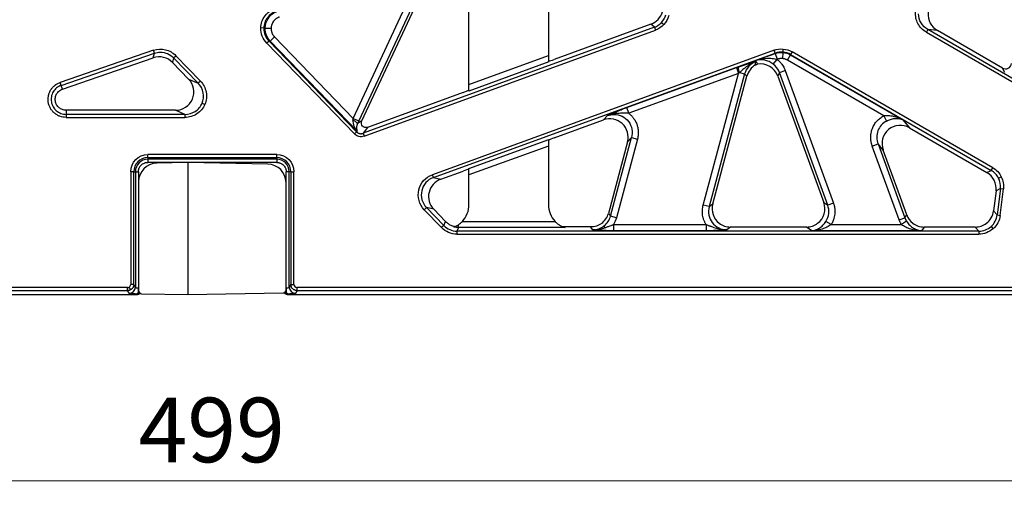
# Model space of a CAD drawing. Units: millimetres. Extents: x 0 to 420, y 0 to 297.
# Drawn here: x 117 to 170, y 116 to 142 of the extents above; entities that cross this region are included whole.
import ezdxf

# ---------------------------------------------------------------- set-up
doc = ezdxf.new("R2010")
doc.units = ezdxf.units.MM
doc.styles.add('SLDTEXTSTYLE0', font='TXT', dxfattribs={"width": 0.605})
doc.dimstyles.new('SLDDIMSTYLE0', dxfattribs={"dimtxt": 3.5, "dimasz": 3.5, "dimexe": 0, "dimexo": 0.0625, "dimgap": 0.875, "dimtad": 1, "dimlfac": 3, "dimrnd": 1e-09, "dimzin": 12, "dimdsep": 46, "dimtxsty": 'SLDTEXTSTYLE0', "dimsah": 1, "dimcen": 0.09, "dimadec": 0, "dimazin": 3, "dimtfac": 1, "dimtdec": 3, "dimtofl": 0, "dimtmove": 0, "dimatfit": 3, "dimfxl": 0, "dimfrac": 2, "dimtolj": 1, "dimtzin": 12, "dimarcsym": 0})

# ---------------------------------------------------------------- blocks, each defined once
blk = doc.blocks.new('_D_1')
at = {"color": 7, "linetype": 'Continuous', "lineweight": 0}
for p, q in [((44.154, 130.444), (44.154, 116.114)), ((210.488, 130.444), (210.488, 116.114)), ((44.154, 117.114), (210.488, 117.114))]:
    blk.add_line(p, q, dxfattribs=at)
at = {"color": 7, "linetype": 'Continuous', "lineweight": 18}
for points in [[(44.154, 117.114), (47.654, 116.575), (47.654, 117.652)], [(210.488, 117.114), (206.988, 117.652), (206.988, 116.575)]]:
    blk.add_solid(points, dxfattribs=at)
at = {"color": 7, "linetype": 'Continuous', "lineweight": 18, "insert": (123.311, 121.626), "char_height": 3.5, "attachment_point": 1, "style": 'SLDTEXTSTYLE0'}
blk.add_mtext('499', dxfattribs=at)

msp = doc.modelspace()

# ---------------------------------------------------------------- linework, layer by layer
at = {"color": 7, "linetype": 'Continuous', "lineweight": 25}
for p, q in [((134.9663, 136.7749), (138.7885, 144.9717)), ((139.21, 145.09), (135.2672, 136.6346)), ((135.431, 136.6348), (138.8469, 143.9603)), ((141.2494, 138.6161), (141.2494, 142.9473)), ((145.5592, 142.9473), (145.5592, 140.1847)), ((130.1162, 141.6769), (129.9546, 141.6808)), ((130.1886, 141.6751), (130.5118, 141.6673)), ((151.3064, 141.7174), (135.5091, 135.9676)), ((151.1235, 141.8849), (145.8783, 139.9758)), ((151.3064, 141.7174), (151.1235, 141.8849)), ((151.3064, 141.7174), (151.3632, 141.5614)), ((151.7003, 141.9803), (151.8226, 141.8683)), ((166.1507, 141.5902), (166.0677, 141.4464)), ((177.554, 135.0065), (166.1507, 141.5902)), ((166.6693, 141.5448), (166.1507, 141.5902)), ((130.4615, 140.9672), (130.6976, 141.1952)), ((130.6976, 141.1952), (134.9663, 136.7749)), ((135.5659, 135.8116), (151.3632, 141.5614)), ((166.0677, 141.4464), (177.471, 134.8627)), ((170.1982, 139.5074), (166.6693, 141.5448)), ((130.3978, 140.9687), (130.2798, 140.8547)), ((130.2798, 140.8547), (135.0323, 135.9333)), ((130.4615, 140.9672), (130.3978, 140.9687)), ((135.1504, 136.0473), (130.3978, 140.9687)), ((135.1832, 136.0777), (130.4615, 140.9672)), ((158.289, 140.3712), (158.3035, 140.5365)), ((124.1262, 140.4693), (119.0615, 138.7254)), ((119.1155, 138.5684), (124.1802, 140.3123)), ((119.1886, 138.3609), (124.1193, 140.0586)), ((124.1193, 140.0586), (124.1802, 140.3123)), ((124.1802, 140.3123), (124.1262, 140.4693)), ((125.2211, 140.0624), (125.1602, 139.8087)), ((125.2211, 140.0624), (125.3406, 140.1777)), ((125.2211, 140.0624), (126.552, 138.6842)), ((126.6715, 138.7995), (125.3406, 140.1777)), ((157.8047, 140.4708), (139.262, 133.7218)), ((139.3188, 133.5658), (157.8615, 140.3147)), ((141.2494, 138.6161), (145.5592, 140.1847)), ((156.849, 139.9267), (157.8597, 140.2945)), ((157.8615, 140.3147), (157.8047, 140.4708)), ((157.8597, 140.2945), (157.8615, 140.3147)), ((157.8597, 140.2945), (157.9733, 139.9825)), ((157.9733, 139.9825), (157.9639, 139.9791)), ((158.2872, 140.3506), (158.2583, 140.02)), ((158.5325, 139.9336), (158.6985, 140.2211)), ((158.7003, 140.2414), (158.6985, 140.2211)), ((158.6985, 140.2211), (164.7797, 136.7102)), ((158.7833, 140.3851), (158.7003, 140.2414)), ((158.7003, 140.2414), (169.5916, 133.9532)), ((169.6747, 134.097), (158.7833, 140.3851)), ((125.1602, 139.8087), (126.0338, 138.9042)), ((145.5725, 139.8362), (141.2361, 138.2579)), ((149.8055, 137.363), (155.7593, 139.53)), ((155.7593, 139.53), (155.8728, 139.218)), ((156.4351, 139.6), (156.3925, 139.639)), ((156.8178, 139.8597), (156.849, 139.9267)), ((157.7629, 139.7161), (157.9639, 139.9791)), ((163.7548, 136.9185), (158.5325, 139.9336)), ((170.3181, 139.2669), (170.1982, 139.5074)), ((155.8728, 139.218), (149.9191, 137.051)), ((153.9587, 132.0743), (155.8728, 139.218)), ((156.2076, 139.1845), (154.2794, 131.9883)), ((154.4728, 132.1367), (156.3309, 139.0715)), ((155.9247, 139.2603), (156.2076, 139.1845)), ((156.3309, 139.0715), (156.2076, 139.1845)), ((158.094, 139.263), (158.0054, 139.0729)), ((158.0054, 139.0729), (160.4998, 132.2196)), ((158.094, 139.263), (158.4061, 139.3766)), ((160.7117, 132.0712), (158.094, 139.263)), ((158.4061, 139.3766), (161.0237, 132.1848)), ((119.1155, 138.5684), (119.0615, 138.7254)), ((119.1886, 138.3609), (119.1155, 138.5684)), ((126.0338, 138.9042), (126.552, 138.6842)), ((126.6715, 138.7995), (126.552, 138.6842)), ((140.9303, 138.1749), (135.7478, 136.2886)), ((126.7653, 137.5975), (126.915, 137.5339)), ((149.9191, 137.051), (149.8055, 137.363)), ((119.3872, 137.216), (119.3883, 136.996)), ((125.3172, 137.216), (119.3872, 137.216)), ((125.8354, 136.996), (119.3883, 136.996)), ((119.3883, 136.996), (119.3883, 136.83)), ((119.3883, 136.83), (125.8354, 136.83)), ((125.8354, 136.996), (125.3172, 137.216)), ((125.8354, 136.996), (125.8354, 136.83)), ((134.9663, 136.7749), (135.2672, 136.6346)), ((148.5487, 136.6911), (148.7658, 136.928)), ((163.7548, 136.9185), (163.9031, 136.631)), ((135.431, 136.6348), (135.1991, 136.492)), ((135.7478, 136.2886), (135.5091, 135.9676)), ((145.8783, 135.7191), (148.5487, 136.6911)), ((164.7797, 136.7102), (165.1586, 136.2586)), ((165.1586, 136.2586), (169.3555, 133.8355)), ((135.1504, 136.0473), (135.0323, 135.9333)), ((135.1504, 136.0473), (135.1832, 136.0777)), ((135.5091, 135.9676), (135.5659, 135.8116)), ((148.927, 131.4727), (150.0688, 135.734)), ((150.0688, 135.734), (149.8517, 135.4971)), ((150.0688, 135.734), (150.3895, 135.6481)), ((141.2361, 134.0578), (145.5725, 135.6361)), ((145.5592, 135.2779), (141.2494, 133.7093)), ((145.5592, 135.2779), (145.5592, 132.0998)), ((149.8517, 135.4971), (148.8131, 131.621)), ((150.3895, 135.6481), (149.2477, 131.3867)), ((163.1336, 135.2739), (163.4456, 135.3875)), ((164.5886, 131.2762), (163.1336, 135.2739)), ((163.7244, 135.0552), (163.4456, 135.3875)), ((163.4456, 135.3875), (164.9006, 131.3898)), ((130.8209, 134.8123), (123.8209, 134.8123)), ((123.8209, 134.6459), (123.8209, 134.8123)), ((123.8209, 134.6459), (130.8209, 134.6459)), ((123.8209, 134.6459), (123.8209, 134.5576)), ((130.8209, 134.6459), (130.8209, 134.8123)), ((130.8209, 134.6459), (130.8209, 134.5576)), ((165.0045, 131.5381), (163.7244, 135.0552)), ((130.8209, 134.5576), (123.8209, 134.5576)), ((123.8209, 134.5576), (123.8209, 134.3912)), ((130.8209, 134.3912), (123.8209, 134.3912)), ((125.9876, 134.3827), (124.3035, 134.3491)), ((125.9876, 134.3827), (125.9876, 127.216)), ((130.3383, 134.2961), (125.9876, 134.3827)), ((130.8209, 134.5576), (130.8209, 134.3912)), ((122.8913, 133.8827), (122.8913, 127.7686)), ((123.0577, 133.8827), (122.8913, 133.8827)), ((123.0577, 127.7686), (123.0577, 133.8827)), ((123.0577, 133.8827), (123.146, 133.8827)), ((123.146, 133.8827), (123.146, 127.6212)), ((123.146, 133.8827), (123.3124, 133.8827)), ((123.3124, 133.8827), (123.3124, 127.5798)), ((131.3294, 127.5798), (131.3294, 133.8827)), ((131.4959, 133.8827), (131.3294, 133.8827)), ((131.4959, 127.6212), (131.4959, 133.8827)), ((131.5841, 133.8827), (131.4959, 133.8827)), ((131.5841, 133.8827), (131.5841, 127.7686)), ((131.5841, 133.8827), (131.7506, 133.8827)), ((131.7506, 127.7686), (131.7506, 133.8827)), ((139.3188, 133.5658), (139.262, 133.7218)), ((139.7124, 133.4749), (140.9303, 133.9182)), ((141.2494, 132.0998), (141.2494, 133.7093)), ((169.3555, 133.8355), (169.5916, 133.9532)), ((169.5916, 133.9532), (169.6747, 134.097)), ((169.9855, 133.5352), (170.1338, 133.6092)), ((123.3209, 133.3445), (123.3209, 127.4263)), ((131.3209, 127.4729), (131.3209, 133.2914)), ((139.3188, 133.5658), (139.7124, 133.4749)), ((169.8462, 132.8514), (169.7119, 131.7574)), ((170.0823, 132.9691), (169.8462, 132.8514)), ((170.0823, 132.9691), (169.9065, 131.5374)), ((170.0713, 131.5172), (170.2471, 132.9489)), ((170.0823, 132.9691), (170.2471, 132.9489)), ((154.2794, 131.9883), (153.9587, 132.0743)), ((154.2794, 131.9883), (154.4728, 132.1367)), ((160.4998, 132.2196), (160.7117, 132.0712)), ((161.0237, 132.1848), (160.7117, 132.0712)), ((138.9429, 131.9376), (138.8235, 131.8223)), ((138.8235, 131.8223), (139.7609, 130.8515)), ((139.8804, 130.9668), (138.9429, 131.9376)), ((139.3365, 131.8468), (138.9429, 131.9376)), ((139.9738, 131.1868), (139.3365, 131.8468)), ((148.8131, 131.621), (148.927, 131.4727)), ((149.2477, 131.3867), (148.927, 131.4727)), ((164.9006, 131.3898), (165.0045, 131.5381)), ((169.7119, 131.7574), (169.9065, 131.5374)), ((169.9065, 131.5374), (170.0713, 131.5172)), ((139.8804, 130.9668), (139.7609, 130.8515)), ((139.8804, 130.9668), (139.9738, 131.1868)), ((140.6791, 130.856), (140.6791, 131.0108)), ((140.889, 131.1881), (145.9195, 131.1881)), ((148.6387, 130.8521), (148.5718, 130.9393)), ((149.0828, 131.0131), (149.0828, 130.6811)), ((149.0828, 131.0131), (154.1214, 131.0131)), ((154.1214, 131.0131), (154.1214, 130.6811)), ((160.8967, 131.0131), (160.619, 131.1906)), ((160.8967, 131.0131), (164.7188, 131.0131)), ((164.5886, 131.2762), (164.9006, 131.3898)), ((164.998, 131.1921), (164.7188, 131.0131)), ((169.5785, 130.912), (169.6882, 130.788)), ((140.6791, 130.856), (140.597, 130.6627)), ((140.597, 130.6627), (140.597, 130.4966)), ((168.9178, 130.6627), (140.597, 130.6627)), ((140.597, 130.4966), (168.9178, 130.4966)), ((146.4707, 130.856), (140.6791, 130.856)), ((147.8466, 130.8882), (146.8769, 130.8882)), ((147.9647, 130.7343), (147.8466, 130.8882)), ((154.1214, 130.6811), (149.0828, 130.6811)), ((155.435, 130.8827), (155.2417, 130.7343)), ((159.5637, 130.8827), (155.435, 130.8827)), ((159.8516, 130.6811), (159.5637, 130.8827)), ((165.7995, 130.6811), (159.8516, 130.6811)), ((165.9406, 130.8827), (165.7995, 130.6811)), ((168.7231, 130.8827), (165.9406, 130.8827)), ((168.9178, 130.6627), (168.7231, 130.8827)), ((168.9178, 130.6627), (168.9178, 130.4966)), ((123.0577, 127.7686), (122.8913, 127.7686)), ((123.146, 127.6212), (123.0577, 127.7686)), ((131.5841, 127.7686), (131.4959, 127.6212)), ((131.5841, 127.7686), (131.7506, 127.7686)), ((44.4863, 127.216), (123.1926, 127.216)), ((122.7252, 127.602), (112.6341, 127.602)), ((112.6341, 127.436), (122.7252, 127.436)), ((122.7252, 127.436), (122.7252, 127.602)), ((122.8131, 127.2891), (122.7252, 127.436)), ((122.8957, 127.4834), (122.8105, 127.6256)), ((123.1926, 127.216), (123.1976, 127.2489)), ((123.3124, 127.3563), (123.3124, 127.5798)), ((123.4847, 127.2597), (125.9876, 127.216)), ((125.9876, 127.216), (131.1572, 127.3062)), ((131.2138, 127.3137), (131.2112, 127.3162)), ((131.3294, 127.5798), (131.3294, 127.3563)), ((131.4443, 127.2489), (131.4493, 127.216)), ((131.4493, 127.216), (210.1555, 127.216)), ((131.9167, 127.436), (131.8288, 127.2891)), ((173.3319, 127.602), (131.9167, 127.602)), ((131.9167, 127.436), (131.9167, 127.602)), ((131.9167, 127.436), (173.3319, 127.436))]:
    msp.add_line(p, q, dxfattribs=at)
at = {"color": 8, "linetype": 'Continuous', "lineweight": 25}
for p, q in [((123.3209, 127.5798), (123.3124, 127.5798)), ((123.3167, 127.3652), (123.3445, 127.4232)), ((131.2133, 127.317), (131.2138, 127.3137)), ((131.287, 127.445), (131.3252, 127.3652)), ((131.3294, 127.5798), (131.3209, 127.5798))]:
    msp.add_line(p, q, dxfattribs=at)
at = {"color": 8, "linetype": 'Continuous', "lineweight": 25, "flags": 128}
for points in [[(123.3437, 127.3422), (123.3293, 127.3479), (123.3124, 127.3563)], [(123.3368, 127.3553), (123.3345, 127.3563), (123.3167, 127.3652)]]:
    msp.add_lwpolyline(points, dxfattribs=at)
at = {"color": 7, "linetype": 'Continuous', "lineweight": 25}
for centre, radius, start, end in [((156.8283, 139.6476), 0.9831, 184.98009, 203.19855), ((156.8893, 139.7064), 0.1692, 115.00853, 116.9868), ((156.937, 139.5461), 0.3345, 109.35568, 110.43657), ((134.7888, 136.2177), 0.4936, 33.75472, 70.7595), ((123.8209, 133.8827), 0.7632, 90, 180), ((130.8209, 133.8827), 0.7632, 360, 90), ((123.8209, 133.8827), 0.6749, 90, 180), ((130.8209, 133.8827), 0.6749, 360, 90), ((122.8117, 127.6234), 0.3343, 270.23566, 359.62447), ((123.4876, 127.4263), 0.1667, 180, 269), ((123.4876, 127.4264), 0.1667, 184.60032, 268.98709), ((131.1543, 127.4729), 0.1667, 271, 0), ((131.8301, 127.6234), 0.3343, 180.37553, 269.76434)]:
    msp.add_arc(centre, radius, start, end, dxfattribs=at)
at = {"color": 8, "linetype": 'Continuous', "lineweight": 25}
for centre, radius, start, end in [((131.2532, 127.4786), 0.1441, 267.6672, 301.9617), ((131.2353, 127.52), 0.179, 277.26886, 300.13273)]:
    msp.add_arc(centre, radius, start, end, dxfattribs=at)
at = {"color": 7, "linetype": 'Continuous', "lineweight": 25}
for centre, major_axis, ratio, start_param, end_param in [((167.1854, 142.406), (-1.0173, 0.089), 0.9792372, 5.1568117, 7.4095589), ((150.7765, 142.8269), (0.7409, -0.6789), 0.995171, 5.8051997, 6.761171), ((124.4415, 139.1079), (-0.2347, -0.9776), 0.9946626, 2.576783, 3.7064023), ((145.5737, 140.19), (0.0002, 0.3548), 0.0410187, 1.5857533, 3.0692832), ((145.8783, 140.0069), (0.3332, 0.1222), 0.0821384, 3.4713636, 4.6822718), ((157.2995, 138.8079), (-0.7409, 0.6789), 0.995171, 5.9843259, 6.761171), ((157.0647, 138.7224), (0.4258, 0.9132), 0.9924325, 5.5015852, 6.8859072), ((170.3622, 139.7991), (-0.1506, 0.302), 0.9876689, 2.1612061, 4.1219792), ((125.2992, 138.2198), (0.9433, -0.4004), 0.975837, 5.1226868, 7.4436838), ((141.2348, 138.6108), (0.0002, 0.3548), 0.0410187, 3.2438161, 4.727346), ((140.9303, 138.2059), (0.3332, 0.1222), 0.0821384, 4.6822718, 5.8931799), ((148.8783, 135.7428), (-0.6876, -0.7504), 0.9825194, 2.0580212, 4.2251641), ((164.6749, 135.3788), (0.6635, -0.7907), 0.968806, 1.9301713, 4.353014), ((145.8783, 135.6881), (0.3332, 0.1222), 0.0821384, 1.5406791, 2.7515872), ((145.5737, 135.2832), (0.0002, 0.3548), 0.0410187, 0.1022234, 1.5857533), ((124.3209, 133.3469), (0.3832, 0.9269), 0.996556, 0.4106817, 1.9640672), ((130.3209, 133.2938), (-0.3832, 0.9269), 0.996556, 4.3191181, 5.8725036), ((140.9303, 133.8871), (0.3332, 0.1222), 0.0821384, 0.329771, 1.5406791), ((141.2348, 133.704), (0.0002, 0.3548), 0.0410187, 4.727346, 6.2108758), ((168.8493, 132.9687), (0.8998, 0.4486), 0.9945413, 5.7010166, 6.865354), ((140.0667, 132.5356), (0.9869, -0.2278), 0.9873425, 2.1525885, 4.1305968), ((139.9147, 132.1028), (0.8554, -1.0268), 0.9976817, 0.1225633, 0.8750539), ((146.8938, 132.1028), (-0.8554, -1.0268), 0.9976817, 5.4081315, 6.160622), ((155.445, 131.8865), (0.8015, 0.615), 0.9898301, 2.2302381, 3.4084672), ((159.5528, 131.8865), (0.8286, -0.5802), 0.9885662, 5.9731479, 7.2377028), ((147.845, 131.8865), (0.6125, -0.7982), 0.9939744, 6.2760835, 6.9347671), ((165.946, 131.8865), (0.5768, 0.8238), 0.9943448, 2.5333894, 3.1053159), ((168.7164, 131.8865), (0.6671, -0.754), 0.9932463, 6.2067153, 7.0041353), ((140.6936, 131.8865), (0.3925, 0.9247), 0.9955137, 2.7417816, 2.8797019), ((123.193, 127.5506), (-0.0506, -0.3308), 0.9961063, 0.151097, 0.9352141), ((131.4489, 127.5506), (0.0506, -0.3308), 0.9961063, 5.3479712, 6.1320883)]:
    msp.add_ellipse(centre, major_axis=major_axis, ratio=ratio, start_param=start_param, end_param=end_param, dxfattribs=at)
for points, knots in [([(129.9546, 141.6808), (129.9574, 141.7979), (129.9786, 141.9146), (130.0556, 142.1365), (130.1115, 142.2417), (130.253, 142.4314), (130.3386, 142.5157), (130.5318, 142.6561), (130.6394, 142.712), (130.7532, 142.7511)], [0, 0, 0, 0, 0.25, 0.25, 0.5, 0.5, 0.75, 0.75, 1, 1, 1, 1]), ([(130.8072, 142.5942), (130.7088, 142.5606), (130.6157, 142.5127), (130.4484, 142.3925), (130.3744, 142.3202), (130.2519, 142.1576), (130.2036, 142.0674), (130.1369, 141.8772), (130.1186, 141.7773), (130.1162, 141.6769)], [0, 0, 0, 0, 0.25, 0.25, 0.5, 0.5, 0.75, 0.75, 1, 1, 1, 1]), ([(130.1886, 141.6751), (130.1934, 141.8761), (130.2612, 142.0747), (130.4991, 142.3999), (130.6686, 142.5256), (130.86, 142.5929)], [0, 0, 0, 0, 0.5, 0.5, 1, 1, 1, 1]), ([(130.9681, 142.2789), (130.9523, 142.2731), (130.9209, 142.2615), (130.8755, 142.24), (130.8318, 142.2155), (130.7749, 142.1778), (130.7085, 142.1223), (130.6399, 142.0437), (130.5843, 141.956), (130.5484, 141.8722), (130.5271, 141.7972), (130.5152, 141.7327), (130.5129, 141.6891), (130.5118, 141.6673)], [0, 0, 0, 0, 0.0621141, 0.1238128, 0.1854211, 0.2472655, 0.3757584, 0.5038612, 0.6311875, 0.7582495, 0.838997, 0.9193038, 1, 1, 1, 1]), ([(166.0677, 141.4464), (165.8746, 141.5579), (165.7147, 141.7235), (165.5091, 142.1133), (165.4638, 142.3366), (165.4829, 142.5549)], [0, 0, 0, 0, 0.5, 0.5, 1, 1, 1, 1]), ([(166.1507, 141.5902), (165.9967, 141.6786), (165.8671, 141.8066), (165.6893, 142.1083), (165.6422, 142.2818), (165.6419, 142.4554)], [0, 0, 0, 0, 0.5, 0.5, 1, 1, 1, 1]), ([(130.2798, 140.8547), (130.1732, 140.9651), (130.089, 141.0957), (129.9778, 141.3781), (129.9509, 141.5298), (129.9546, 141.6808)], [0, 0, 0, 0, 0.5, 0.5, 1, 1, 1, 1]), ([(130.1159, 141.6533), (130.1159, 141.5278), (130.1408, 141.4022), (130.2371, 141.1685), (130.3083, 141.0605), (130.3978, 140.9687)], [0, 0, 0, 0, 0.5, 0.5, 1, 1, 1, 1]), ([(130.4615, 140.9672), (130.3747, 141.0589), (130.3056, 141.1669), (130.2123, 141.4005), (130.1882, 141.526), (130.1883, 141.6516)], [0, 0, 0, 0, 0.5, 0.5, 1, 1, 1, 1]), ([(130.5118, 141.6673), (130.5117, 141.6528), (130.5115, 141.6239), (130.5149, 141.5809), (130.521, 141.5383), (130.5299, 141.4961), (130.5418, 141.4544), (130.5612, 141.3998), (130.5922, 141.3342), (130.6391, 141.2603), (130.678, 141.217), (130.6976, 141.1952)], [0, 0, 0, 0, 0.0834316, 0.1662024, 0.2486827, 0.3312468, 0.4142677, 0.4981124, 0.6652023, 0.831525, 1, 1, 1, 1]), ([(124.1262, 140.4693), (124.3343, 140.5409), (124.5623, 140.5519), (124.9895, 140.4494), (125.1876, 140.3361), (125.3406, 140.1777)], [0, 0, 0, 0, 0.5, 0.5, 1, 1, 1, 1]), ([(124.5049, 140.3666), (124.6381, 140.3668), (124.7713, 140.3398), (125.0163, 140.2353), (125.1284, 140.1585), (125.2211, 140.0624)], [0, 0, 0, 0, 0.5, 0.5, 1, 1, 1, 1]), ([(156.849, 139.9267), (157.0357, 139.9878), (157.2269, 140.0259), (157.5163, 140.0429), (157.6106, 140.0416), (157.7961, 140.0226), (157.8839, 140.005), (157.9639, 139.9791)], [0, 0, 0, 0, 0.5, 0.5, 0.75, 0.75, 1, 1, 1, 1]), ([(158.2583, 140.02), (158.2421, 140.0211), (158.2099, 140.0233), (158.1615, 140.0221), (158.1137, 140.0177), (158.0663, 140.0096), (158.0193, 139.9982), (157.9887, 139.9877), (157.9733, 139.9825)], [0, 0, 0, 0, 0.1680983, 0.3344342, 0.4998939, 0.6653773, 0.8317844, 1, 1, 1, 1]), ([(158.5325, 139.9336), (158.5183, 139.9414), (158.4899, 139.957), (158.4456, 139.9764), (158.4004, 139.9926), (158.354, 140.0053), (158.3066, 140.0148), (158.2745, 140.0183), (158.2583, 140.02)], [0, 0, 0, 0, 0.16821561, 0.33462268, 0.50010615, 0.66556577, 0.8319017, 1, 1, 1, 1]), ([(155.7593, 139.53), (155.7742, 139.5355), (155.8041, 139.5463), (155.834, 139.5569), (155.8489, 139.5622)], [0, 0, 0, 0, 0.5010181, 1, 1, 1, 1]), ([(155.8489, 139.5622), (155.8664, 139.5684), (155.9015, 139.5808), (155.954, 139.5989), (156.0066, 139.6169), (156.0594, 139.6346), (156.1123, 139.652), (156.1652, 139.6692), (156.2183, 139.6862), (156.2715, 139.7029), (156.3248, 139.7194), (156.3987, 139.7418), (156.4938, 139.7699), (156.6022, 139.8008), (156.711, 139.8309), (156.7803, 139.8496), (156.8178, 139.8597)], [0, 0, 0, 0, 0.04666141, 0.09373219, 0.1413471, 0.18963636, 0.23872481, 0.28873131, 0.33976831, 0.39194159, 0.44535019, 0.50008643, 0.61906409, 0.74926309, 0.86395089, 1, 1, 1, 1]), ([(156.3925, 139.639), (156.3707, 139.6235), (156.3283, 139.5934), (156.2679, 139.5469), (156.2115, 139.5016), (156.1477, 139.4489), (156.0769, 139.3891), (155.9995, 139.3232), (155.9489, 139.2807), (155.9247, 139.2603)], [0, 0, 0, 0, 0.1354483, 0.2639478, 0.385425, 0.4996928, 0.6788769, 0.8460977, 1, 1, 1, 1]), ([(156.8126, 139.8572), (156.7894, 139.8488), (156.7472, 139.8336), (156.6914, 139.8098), (156.6483, 139.7898), (156.6177, 139.7746), (156.5636, 139.7465), (156.4887, 139.704), (156.4229, 139.6596), (156.3925, 139.639)], [0, 0, 0, 0, 0.1557368, 0.2837949, 0.3839986, 0.4560768, 0.4997646, 0.7687073, 1, 1, 1, 1]), ([(156.7904, 139.6737), (156.7992, 139.6785), (156.8166, 139.6881), (156.8441, 139.6994), (156.8725, 139.7085), (156.892, 139.7123), (156.9017, 139.7143)], [0, 0, 0, 0, 0.2510867, 0.5000922, 0.7490514, 1, 1, 1, 1]), ([(156.8202, 139.8595), (156.82, 139.8595), (156.8195, 139.8594), (156.8164, 139.8585), (156.814, 139.8577), (156.8126, 139.8572)], [0, 0, 0, 0, 0.2050757, 0.5237208, 1, 1, 1, 1]), ([(157.7629, 139.7161), (157.6897, 139.7721), (157.6123, 139.8189), (157.4532, 139.8925), (157.3746, 139.9183), (157.2171, 139.9518), (157.1403, 139.9588), (156.9917, 139.9557), (156.919, 139.9455), (156.849, 139.9267)], [0, 0, 0, 0, 0.25, 0.25, 0.5, 0.5, 0.75, 0.75, 1, 1, 1, 1]), ([(157.9639, 139.9791), (157.9804, 139.966), (158.0135, 139.94), (158.0607, 139.8982), (158.1058, 139.8543), (158.1488, 139.8083), (158.1897, 139.7602), (158.2412, 139.6935), (158.2994, 139.6056), (158.3596, 139.4943), (158.3906, 139.4159), (158.4061, 139.3766)], [0, 0, 0, 0, 0.0835039, 0.16666264, 0.24966485, 0.33270023, 0.41595824, 0.49962683, 0.66650102, 0.83278868, 1, 1, 1, 1]), ([(119.3883, 136.83), (119.2724, 136.83), (119.1592, 136.8504), (118.9989, 136.909), (118.9463, 136.9336), (118.8476, 136.9908), (118.8012, 137.0234), (118.714, 137.0967), (118.673, 137.1378), (118.5998, 137.2251), (118.5673, 137.2717), (118.5103, 137.3705), (118.4859, 137.423), (118.4471, 137.5301), (118.4324, 137.585), (118.4128, 137.6975), (118.4079, 137.7552), (118.4082, 137.8689), (118.4133, 137.9255), (118.4337, 138.0381), (118.449, 138.0938), (118.4886, 138.2004), (118.513, 138.2517), (118.5711, 138.3505), (118.6047, 138.3973), (118.6787, 138.4835), (118.7193, 138.5233), (118.8529, 138.6323), (118.953, 138.688), (119.0615, 138.7254)], [0, 0, 0, 0, 0.125, 0.125, 0.1875, 0.1875, 0.25, 0.25, 0.3125, 0.3125, 0.375, 0.375, 0.4375, 0.4375, 0.5, 0.5, 0.5625, 0.5625, 0.625, 0.625, 0.6875, 0.6875, 0.75, 0.75, 0.8125, 0.8125, 0.875, 0.875, 1, 1, 1, 1]), ([(119.1155, 138.5684), (119.0256, 138.5374), (118.9426, 138.4912), (118.7951, 138.3708), (118.7333, 138.2987), (118.661, 138.176), (118.6408, 138.1334), (118.608, 138.0451), (118.5953, 137.9989), (118.5785, 137.9056), (118.5742, 137.8587), (118.5739, 137.7644), (118.578, 137.7165), (118.5943, 137.6231), (118.6065, 137.5776), (118.6387, 137.4887), (118.659, 137.445), (118.7063, 137.363), (118.7333, 137.3243), (118.7941, 137.2517), (118.8282, 137.2176), (118.9006, 137.1567), (118.9392, 137.1296), (119.0213, 137.0821), (119.0649, 137.0616), (119.1981, 137.013), (119.2921, 136.996), (119.3883, 136.996)], [0, 0, 0, 0, 0.125, 0.125, 0.25, 0.25, 0.3125, 0.3125, 0.375, 0.375, 0.4375, 0.4375, 0.5, 0.5, 0.5625, 0.5625, 0.625, 0.625, 0.6875, 0.6875, 0.75, 0.75, 0.8125, 0.8125, 0.875, 0.875, 1, 1, 1, 1]), ([(126.7653, 137.5975), (126.8409, 137.7755), (126.8615, 137.9765), (126.7862, 138.3599), (126.6905, 138.5416), (126.552, 138.6842)], [0, 0, 0, 0, 0.5, 0.5, 1, 1, 1, 1]), ([(126.6715, 138.7995), (126.7515, 138.7167), (126.8194, 138.6226), (126.9253, 138.4196), (126.9633, 138.3108), (127.0063, 138.0875), (127.0112, 137.9731), (126.9876, 137.7482), (126.9591, 137.6378), (126.915, 137.5339)], [0, 0, 0, 0, 0.25, 0.25, 0.5, 0.5, 0.75, 0.75, 1, 1, 1, 1]), ([(119.3872, 137.216), (119.3176, 137.216), (119.2498, 137.228), (119.1193, 137.2756), (119.0594, 137.3102), (118.9532, 137.3993), (118.9086, 137.4523), (118.8392, 137.5721), (118.8154, 137.6374), (118.7973, 137.7395), (118.7943, 137.7737), (118.7943, 137.8424), (118.7974, 137.8773), (118.8096, 137.9452), (118.8186, 137.9783), (118.8423, 138.0428), (118.8573, 138.0745), (118.8922, 138.134), (118.9121, 138.1619), (118.9569, 138.2142), (118.9819, 138.2387), (119.0618, 138.3041), (119.1228, 138.3382), (119.1886, 138.3609)], [0, 0, 0, 0, 0.125, 0.125, 0.25, 0.25, 0.375, 0.375, 0.5, 0.5, 0.5625, 0.5625, 0.625, 0.625, 0.6875, 0.6875, 0.75, 0.75, 0.8125, 0.8125, 0.875, 0.875, 1, 1, 1, 1]), ([(125.8354, 136.996), (126.0342, 136.9954), (126.2314, 137.0528), (126.5595, 137.265), (126.6897, 137.4194), (126.7653, 137.5975)], [0, 0, 0, 0, 0.5, 0.5, 1, 1, 1, 1]), ([(126.915, 137.5339), (126.8709, 137.4301), (126.8113, 137.3328), (126.6659, 137.1597), (126.5802, 137.0837), (126.3897, 136.9596), (126.2851, 136.9113), (126.0655, 136.8465), (125.9506, 136.83), (125.8354, 136.83)], [0, 0, 0, 0, 0.25, 0.25, 0.5, 0.5, 0.75, 0.75, 1, 1, 1, 1]), ([(148.7658, 136.928), (148.8057, 136.9464), (148.8777, 136.9796), (148.9913, 137.0313), (149.1048, 137.0819), (149.2309, 137.1364), (149.362, 137.1914), (149.4888, 137.2426), (149.6031, 137.2873), (149.7044, 137.3259), (149.772, 137.3507), (149.8055, 137.363)], [0, 0, 0, 0, 0.1385493, 0.2503224, 0.3811886, 0.5004898, 0.6286877, 0.7498536, 0.8355745, 0.9186476, 1, 1, 1, 1]), ([(149.9191, 137.051), (149.9007, 137.0509), (149.8628, 137.0505), (149.8049, 137.0506), (149.7447, 137.0508), (149.6824, 137.0511), (149.5931, 137.0517), (149.4741, 137.0517), (149.3322, 137.0471), (149.186, 137.0345), (149.0506, 137.0127), (148.9072, 136.9791), (148.8172, 136.9466), (148.7658, 136.928)], [0, 0, 0, 0, 0.0456564, 0.0936893, 0.1439252, 0.1962142, 0.2504392, 0.3699284, 0.5007468, 0.6171521, 0.7505809, 0.8574648, 1, 1, 1, 1]), ([(149.1153, 136.9916), (149.2686, 136.9926), (149.421, 136.9578), (149.6936, 136.8244), (149.8136, 136.726), (149.9964, 136.4843), (150.0598, 136.3418), (150.1159, 136.0412), (150.1096, 135.8835), (150.0688, 135.734)], [0, 0, 0, 0, 0.25, 0.25, 0.5, 0.5, 0.75, 0.75, 1, 1, 1, 1]), ([(149.9191, 137.051), (149.9358, 137.0378), (149.9692, 137.0116), (150.0167, 136.9692), (150.0622, 136.9249), (150.1054, 136.8783), (150.1464, 136.8295), (150.2124, 136.7428), (150.2937, 136.6107), (150.3714, 136.4258), (150.421, 136.2309), (150.4382, 136.0544), (150.4343, 135.9016), (150.4196, 135.7735), (150.3996, 135.69), (150.3895, 135.6481)], [0, 0, 0, 0, 0.0407099, 0.0812375, 0.1216786, 0.1621297, 0.2026872, 0.2434468, 0.3706017, 0.4980872, 0.6257433, 0.7538382, 0.835861, 0.9176662, 1, 1, 1, 1]), ([(163.1336, 135.2739), (163.1261, 135.2953), (163.1112, 135.3379), (163.0929, 135.4029), (163.0776, 135.4683), (163.0656, 135.5343), (163.0569, 135.6007), (163.0514, 135.6677), (163.0471, 135.7955), (163.0621, 135.9842), (163.1285, 136.2244), (163.2369, 136.4476), (163.3597, 136.6103), (163.4715, 136.7229), (163.5596, 136.7968), (163.6537, 136.8631), (163.721, 136.8999), (163.7548, 136.9185)], [0, 0, 0, 0, 0.0353755, 0.0705008, 0.1054576, 0.140329, 0.1751985, 0.2101498, 0.245266, 0.3749959, 0.5040693, 0.6324194, 0.7604102, 0.8205083, 0.8801527, 0.9398235, 1, 1, 1, 1]), ([(163.7548, 136.9185), (163.8352, 136.9296), (163.9195, 136.9334), (164.0953, 136.9254), (164.1828, 136.914), (164.3594, 136.877), (164.4465, 136.8518), (164.6157, 136.79), (164.6992, 136.7529), (164.7797, 136.7102)], [0, 0, 0, 0, 0.25, 0.25, 0.5, 0.5, 0.75, 0.75, 1, 1, 1, 1]), ([(164.331, 136.77), (164.3726, 136.7753), (164.4137, 136.778), (164.4934, 136.7781), (164.5318, 136.7755), (164.6438, 136.7604), (164.7144, 136.7403), (164.7797, 136.7102)], [0, 0, 0, 0, 0.25, 0.25, 0.5, 0.5, 1, 1, 1, 1]), ([(134.9514, 136.6837), (134.9431, 136.6371), (134.9454, 136.586), (134.9648, 136.4801), (134.9815, 136.4273), (135.0252, 136.3219), (135.052, 136.2703), (135.1123, 136.1713), (135.1461, 136.1235), (135.1832, 136.0777)], [0, 0, 0, 0, 0.25, 0.25, 0.5, 0.5, 0.75, 0.75, 1, 1, 1, 1]), ([(135.1991, 136.492), (135.1953, 136.4844), (135.1872, 136.4684), (135.1772, 136.4442), (135.168, 136.4184), (135.1602, 136.3913), (135.1518, 136.3547), (135.1452, 136.3081), (135.1429, 136.238), (135.1509, 136.1761), (135.1661, 136.1188), (135.177, 136.0927), (135.1832, 136.0777)], [0, 0, 0, 0, 0.0413752, 0.0869313, 0.1368538, 0.1912739, 0.2502831, 0.3653233, 0.5001855, 0.7499212, 0.856689, 1, 1, 1, 1]), ([(135.7478, 136.2886), (135.7005, 136.2714), (135.6489, 136.2685), (135.5519, 136.2918), (135.5067, 136.3185), (135.4396, 136.3919), (135.417, 136.4393), (135.4023, 136.538), (135.4097, 136.5891), (135.431, 136.6348)], [0, 0, 0, 0, 0.25, 0.25, 0.5, 0.5, 0.75, 0.75, 1, 1, 1, 1]), ([(163.9031, 136.631), (163.7969, 136.5768), (163.7014, 136.5029), (163.5437, 136.3245), (163.4816, 136.2202), (163.3985, 135.9942), (163.3775, 135.8727), (163.3794, 135.6276), (163.4023, 135.5042), (163.4456, 135.3875)], [0, 0, 0, 0, 0.25, 0.25, 0.5, 0.5, 0.75, 0.75, 1, 1, 1, 1]), ([(163.9031, 136.631), (163.9746, 136.6675), (164.0467, 136.698), (164.1915, 136.7451), (164.2624, 136.7612), (164.331, 136.77)], [0, 0, 0, 0, 0.5, 0.5, 1, 1, 1, 1]), ([(135.5659, 135.8116), (135.4746, 135.7784), (135.3744, 135.7722), (135.1868, 135.8148), (135.0994, 135.8639), (135.0323, 135.9333)], [0, 0, 0, 0, 0.5, 0.5, 1, 1, 1, 1]), ([(135.1504, 136.0473), (135.1576, 136.0403), (135.1722, 136.0259), (135.197, 136.0068), (135.2241, 135.9894), (135.2535, 135.9746), (135.2848, 135.9625), (135.321, 135.9526), (135.3643, 135.946), (135.4137, 135.9458), (135.4634, 135.9527), (135.4943, 135.9628), (135.5091, 135.9676)], [0, 0, 0, 0, 0.0775844, 0.1579956, 0.2408496, 0.3256986, 0.4120442, 0.4993552, 0.6142262, 0.7492111, 0.8795083, 1, 1, 1, 1]), ([(123.3124, 133.8827), (123.3127, 133.8955), (123.3132, 133.9211), (123.3177, 133.9592), (123.3248, 133.9967), (123.3349, 134.0337), (123.3549, 134.0904), (123.3928, 134.1639), (123.4589, 134.2446), (123.5397, 134.3108), (123.6207, 134.3526), (123.6941, 134.3765), (123.757, 134.3889), (123.7996, 134.3904), (123.8209, 134.3912)], [0, 0, 0, 0, 0.048278, 0.09616, 0.143921, 0.191838, 0.2401856, 0.370005, 0.5000481, 0.6298676, 0.7599108, 0.8401063, 0.9197079, 1, 1, 1, 1]), ([(130.8209, 134.3912), (130.8338, 134.3909), (130.8594, 134.3903), (130.8974, 134.3859), (130.935, 134.3788), (130.972, 134.3687), (131.0287, 134.3487), (131.1022, 134.3108), (131.1829, 134.2447), (131.2491, 134.1639), (131.2909, 134.0829), (131.3148, 134.0095), (131.3272, 133.9466), (131.3287, 133.904), (131.3294, 133.8827)], [0, 0, 0, 0, 0.048278, 0.09616, 0.143921, 0.191838, 0.2401856, 0.370005, 0.5000481, 0.6298676, 0.7599108, 0.8401063, 0.9197079, 1, 1, 1, 1]), ([(138.8235, 131.8223), (138.6886, 131.9619), (138.5894, 132.1347), (138.4855, 132.5062), (138.4808, 132.7044), (138.5673, 133.0792), (138.6584, 133.2553), (138.9147, 133.5436), (139.0796, 133.6554), (139.262, 133.7218)], [0, 0, 0, 0, 0.25, 0.25, 0.5, 0.5, 0.75, 0.75, 1, 1, 1, 1]), ([(139.3188, 133.5658), (139.1619, 133.509), (139.0201, 133.4132), (138.7997, 133.1663), (138.7215, 133.0154), (138.6473, 132.6941), (138.6515, 132.5242), (138.7413, 132.2057), (138.8267, 132.0574), (138.9429, 131.9376)], [0, 0, 0, 0, 0.25, 0.25, 0.5, 0.5, 0.75, 0.75, 1, 1, 1, 1]), ([(154.1214, 131.0131), (154.1094, 131.0325), (154.0855, 131.0711), (154.0535, 131.1313), (154.0244, 131.1929), (153.9897, 131.278), (153.9543, 131.3884), (153.9259, 131.5252), (153.9119, 131.6644), (153.9129, 131.8033), (153.9271, 131.9408), (153.9481, 132.0298), (153.9587, 132.0743)], [0, 0, 0, 0, 0.0617356, 0.1233385, 0.1849735, 0.2468051, 0.3728722, 0.499198, 0.6254745, 0.7520403, 0.8759149, 1, 1, 1, 1]), ([(154.2794, 131.9883), (154.2392, 131.8401), (154.2334, 131.6834), (154.2915, 131.3842), (154.3556, 131.242), (154.5405, 131.001), (154.6613, 130.9024), (154.9352, 130.7687), (155.0881, 130.7338), (155.2417, 130.7343)], [0, 0, 0, 0, 0.25, 0.25, 0.5, 0.5, 0.75, 0.75, 1, 1, 1, 1]), ([(160.619, 131.1906), (160.701, 131.3189), (160.7525, 131.4664), (160.7845, 131.7704), (160.7649, 131.9265), (160.7117, 132.0712)], [0, 0, 0, 0, 0.5, 0.5, 1, 1, 1, 1]), ([(161.0237, 132.1848), (161.0304, 132.1657), (161.0437, 132.1276), (161.0603, 132.0695), (161.0745, 132.0108), (161.086, 131.9515), (161.0995, 131.8606), (161.1077, 131.7373), (161.0999, 131.5826), (161.0744, 131.4299), (161.0363, 131.2987), (160.9925, 131.1889), (160.9488, 131.0987), (160.9141, 131.0417), (160.8967, 131.0131)], [0, 0, 0, 0, 0.0496482, 0.099132, 0.1485516, 0.1980079, 0.2476011, 0.3743328, 0.5010518, 0.6274829, 0.7539428, 0.8360306, 0.9178912, 1, 1, 1, 1]), ([(148.5718, 130.9393), (148.658, 131.0054), (148.7331, 131.0858), (148.8536, 131.2668), (148.8989, 131.3673), (148.927, 131.4727)], [0, 0, 0, 0, 0.5, 0.5, 1, 1, 1, 1]), ([(169.5785, 130.912), (169.6685, 130.9916), (169.7438, 131.0878), (169.8556, 131.3008), (169.8919, 131.4177), (169.9065, 131.5374)], [0, 0, 0, 0, 0.5, 0.5, 1, 1, 1, 1]), ([(170.0713, 131.5172), (170.0542, 131.3776), (170.0116, 131.2414), (169.8811, 130.993), (169.7932, 130.8809), (169.6882, 130.788)], [0, 0, 0, 0, 0.5, 0.5, 1, 1, 1, 1]), ([(139.8804, 130.9668), (139.973, 130.8708), (140.085, 130.7938), (140.3304, 130.6896), (140.4636, 130.6626), (140.597, 130.6627)], [0, 0, 0, 0, 0.5, 0.5, 1, 1, 1, 1]), ([(140.0762, 131.0945), (140.1228, 131.0622), (140.2199, 130.9949), (140.3672, 130.9408), (140.4698, 130.9197), (140.5035, 130.9183), (140.507, 130.9181)], [0, 0, 0, 0, 0.3232572, 0.6739483, 0.9656355, 1, 1, 1, 1]), ([(140.4248, 130.8892), (140.4327, 130.8903), (140.4469, 130.8943), (140.4833, 130.9071), (140.5047, 130.9157), (140.5747, 130.9477), (140.6272, 130.9763), (140.6791, 131.0108)], [0, 0, 0, 0, 0.25, 0.25, 0.5, 0.5, 1, 1, 1, 1]), ([(140.6791, 131.0108), (140.7162, 131.0355), (140.7523, 131.0624), (140.8223, 131.1213), (140.8566, 131.1536), (140.889, 131.1881)], [0, 0, 0, 0, 0.5, 0.5, 1, 1, 1, 1]), ([(145.9195, 131.1881), (145.9624, 131.1424), (146.0076, 131.1014), (146.1027, 131.0273), (146.1518, 130.9948), (146.2497, 130.939), (146.2995, 130.9151), (146.3712, 130.8864), (146.3945, 130.8779), (146.4377, 130.8641), (146.4578, 130.8585), (146.4707, 130.856)], [0, 0, 0, 0, 0.25, 0.25, 0.5, 0.5, 0.75, 0.75, 0.875, 0.875, 1, 1, 1, 1]), ([(146.8769, 130.8882), (146.8236, 130.8884), (146.6626, 130.8888), (146.4689, 130.8915), (146.361, 130.8983), (146.3414, 130.8995)], [0, 0, 0, 0, 0.28814503, 0.87065914, 1, 1, 1, 1]), ([(148.4518, 131.084), (148.4081, 131.0509), (148.3622, 131.0226), (148.2665, 130.9738), (148.2161, 130.9533), (148.114, 130.9209), (148.062, 130.9088), (147.9559, 130.8925), (147.9013, 130.8882), (147.8466, 130.8882)], [0, 0, 0, 0, 0.25, 0.25, 0.5, 0.5, 0.75, 0.75, 1, 1, 1, 1]), ([(147.9647, 130.7343), (148.0737, 130.7341), (148.1825, 130.7518), (148.3885, 130.8214), (148.4856, 130.8732), (148.5718, 130.9393)], [0, 0, 0, 0, 0.5, 0.5, 1, 1, 1, 1]), ([(148.6387, 130.8521), (148.6643, 130.861), (148.7143, 130.8783), (148.7875, 130.905), (148.8719, 130.9363), (148.951, 130.9657), (149.0168, 130.9896), (149.0545, 131.0031), (149.0735, 131.0098), (149.0828, 131.0131)], [0, 0, 0, 0, 0.175695, 0.3425336, 0.5001091, 0.7499525, 0.8747769, 0.9384281, 1, 1, 1, 1]), ([(154.1214, 131.0131), (154.1387, 131.007), (154.1742, 130.9944), (154.2284, 130.9746), (154.2846, 130.9539), (154.3428, 130.9324), (154.4259, 130.9016), (154.5372, 130.861), (154.6715, 130.8168), (154.8126, 130.7782), (154.9445, 130.7526), (155.0899, 130.7347), (155.1851, 130.7345), (155.2417, 130.7343)], [0, 0, 0, 0, 0.0456728, 0.0937157, 0.1439593, 0.1962436, 0.250437, 0.3692975, 0.5007576, 0.6172926, 0.7505831, 0.8519053, 1, 1, 1, 1]), ([(154.8324, 131.084), (154.9189, 131.0187), (155.0159, 130.9679), (155.2187, 130.9003), (155.3266, 130.8827), (155.435, 130.8827)], [0, 0, 0, 0, 0.5, 0.5, 1, 1, 1, 1]), ([(159.5637, 130.8827), (159.6722, 130.8827), (159.7778, 130.8997), (159.9832, 130.9678), (160.0803, 131.0186), (160.1669, 131.084)], [0, 0, 0, 0, 0.5, 0.5, 1, 1, 1, 1]), ([(159.8516, 130.6811), (159.9219, 130.6872), (159.9918, 130.7025), (160.1288, 130.7507), (160.1967, 130.7837), (160.3297, 130.8692), (160.393, 130.9205), (160.5144, 131.0438), (160.5699, 131.1137), (160.619, 131.1906)], [0, 0, 0, 0, 0.25, 0.25, 0.5, 0.5, 0.75, 0.75, 1, 1, 1, 1]), ([(160.8967, 131.0131), (160.8312, 130.9619), (160.7562, 130.9156), (160.5917, 130.8343), (160.5054, 130.8008), (160.2332, 130.7174), (160.0441, 130.6875), (159.8516, 130.6811)], [0, 0, 0, 0, 0.25, 0.25, 0.5, 0.5, 1, 1, 1, 1]), ([(164.7188, 131.0131), (164.7084, 131.0298), (164.6876, 131.0631), (164.6594, 131.1147), (164.6333, 131.1673), (164.6094, 131.2211), (164.5955, 131.2578), (164.5886, 131.2762)], [0, 0, 0, 0, 0.20030819, 0.40007008, 0.59967767, 0.79952381, 1, 1, 1, 1]), ([(165.7995, 130.6811), (165.6004, 130.6875), (165.405, 130.7168), (165.1231, 130.7995), (165.0336, 130.8329), (164.8633, 130.9142), (164.786, 130.9607), (164.7188, 131.0131)], [0, 0, 0, 0, 0.5, 0.5, 0.75, 0.75, 1, 1, 1, 1]), ([(164.998, 131.1921), (165.0484, 131.1134), (165.1059, 131.0431), (165.2325, 130.9194), (165.2988, 130.8682), (165.4381, 130.7831), (165.5092, 130.7503), (165.6527, 130.7026), (165.7258, 130.6873), (165.7995, 130.6811)], [0, 0, 0, 0, 0.25, 0.25, 0.5, 0.5, 0.75, 0.75, 1, 1, 1, 1]), ([(165.3398, 131.084), (165.426, 131.0188), (165.5228, 130.9681), (165.7249, 130.9004), (165.8325, 130.8827), (165.9406, 130.8827)], [0, 0, 0, 0, 0.5, 0.5, 1, 1, 1, 1]), ([(168.7231, 130.8827), (168.8313, 130.8827), (168.9366, 130.8997), (169.1413, 130.9679), (169.238, 131.0188), (169.3243, 131.084)], [0, 0, 0, 0, 0.5, 0.5, 1, 1, 1, 1]), ([(168.9178, 130.6627), (169.0384, 130.6625), (169.1588, 130.6844), (169.3839, 130.7693), (169.4885, 130.8324), (169.5785, 130.912)], [0, 0, 0, 0, 0.5, 0.5, 1, 1, 1, 1]), ([(140.597, 130.4966), (140.4414, 130.4966), (140.286, 130.5282), (139.9997, 130.6497), (139.869, 130.7396), (139.7609, 130.8515)], [0, 0, 0, 0, 0.5, 0.5, 1, 1, 1, 1]), ([(147.9647, 130.7343), (147.9894, 130.7339), (148.0319, 130.7333), (148.0853, 130.7354), (148.1177, 130.7375), (148.1629, 130.7412), (148.2233, 130.7479), (148.3403, 130.7671), (148.4778, 130.7997), (148.5877, 130.8355), (148.6387, 130.8521)], [0, 0, 0, 0, 0.1081671, 0.1860671, 0.2334734, 0.2501847, 0.3840636, 0.4992466, 0.7678673, 1, 1, 1, 1]), ([(149.0828, 130.6811), (149.0651, 130.6811), (149.0296, 130.6811), (148.9762, 130.6815), (148.9226, 130.6822), (148.8688, 130.6831), (148.8147, 130.6842), (148.7282, 130.6865), (148.6094, 130.6906), (148.4679, 130.6974), (148.3316, 130.7055), (148.2085, 130.7142), (148.0855, 130.7239), (148.0076, 130.7306), (147.9647, 130.7343)], [0, 0, 0, 0, 0.0405354, 0.0813795, 0.1226532, 0.1644739, 0.2069544, 0.2502024, 0.371409, 0.4995632, 0.6190643, 0.7497272, 0.8620122, 1, 1, 1, 1]), ([(155.2417, 130.7343), (155.1985, 130.7306), (155.1202, 130.724), (154.9968, 130.7142), (154.8734, 130.7056), (154.737, 130.6974), (154.5954, 130.6907), (154.4592, 130.6859), (154.3368, 130.683), (154.2288, 130.6814), (154.1569, 130.6812), (154.1214, 130.6811)], [0, 0, 0, 0, 0.1382128, 0.2503103, 0.3809849, 0.5004885, 0.6285802, 0.7498636, 0.8355375, 0.9186081, 1, 1, 1, 1]), ([(169.6882, 130.788), (169.5832, 130.6951), (169.4612, 130.6215), (169.1987, 130.5223), (169.0584, 130.4966), (168.9178, 130.4966)], [0, 0, 0, 0, 0.5, 0.5, 1, 1, 1, 1]), ([(122.8105, 127.6256), (122.835, 127.6403), (122.8556, 127.6614), (122.8838, 127.7112), (122.8913, 127.7398), (122.8913, 127.7686)], [0, 0, 0, 0, 0.5, 0.5, 1, 1, 1, 1]), ([(123.0577, 127.7686), (123.0574, 127.7572), (123.0567, 127.7348), (123.0513, 127.7017), (123.0431, 127.6699), (123.032, 127.6395), (123.0182, 127.6109), (123.0021, 127.5841), (122.984, 127.5595), (122.964, 127.5369), (122.9425, 127.5167), (122.9198, 127.4986), (122.9037, 127.4884), (122.8957, 127.4834)], [0, 0, 0, 0, 0.0991077, 0.1965721, 0.2923943, 0.3865752, 0.4791163, 0.5700186, 0.6592836, 0.7469127, 0.8329074, 0.9172692, 1, 1, 1, 1]), ([(131.9167, 127.436), (131.9057, 127.4363), (131.8836, 127.437), (131.8509, 127.4422), (131.819, 127.4503), (131.7882, 127.4615), (131.7588, 127.4755), (131.7311, 127.4923), (131.7052, 127.5116), (131.6744, 127.5396), (131.6409, 127.5798), (131.6099, 127.6357), (131.5885, 127.6996), (131.5856, 127.7452), (131.5841, 127.7686)], [0, 0, 0, 0, 0.063594, 0.1268799, 0.1898592, 0.2525332, 0.3149034, 0.3769713, 0.4387382, 0.5002058, 0.6159891, 0.7378792, 0.8658815, 1, 1, 1, 1]), ([(131.7506, 127.7686), (131.7506, 127.7248), (131.7685, 127.6816), (131.8299, 127.6199), (131.873, 127.602), (131.9167, 127.602)], [0, 0, 0, 0, 0.5, 0.5, 1, 1, 1, 1]), ([(122.8957, 127.4834), (122.8872, 127.4786), (122.8702, 127.4689), (122.843, 127.4573), (122.8147, 127.448), (122.7855, 127.4412), (122.7555, 127.4368), (122.7353, 127.4363), (122.7252, 127.436)], [0, 0, 0, 0, 0.1632079, 0.3277951, 0.4937647, 0.6611201, 0.8298641, 1, 1, 1, 1]), ([(123.1976, 127.2489), (123.1849, 127.2491), (123.1597, 127.2497), (123.123, 127.2509), (123.0873, 127.2523), (123.0404, 127.2546), (122.985, 127.2581), (122.927, 127.2633), (122.8791, 127.2692), (122.8441, 127.2756), (122.8207, 127.2823), (122.8156, 127.2869), (122.8131, 127.2891)], [0, 0, 0, 0, 0.060901, 0.121471, 0.1820874, 0.2431267, 0.3711699, 0.4995656, 0.6277671, 0.7563121, 0.8780741, 1, 1, 1, 1]), ([(123.146, 127.6212), (123.1482, 127.6102), (123.1671, 127.5994), (123.2283, 127.5841), (123.2702, 127.5798), (123.3124, 127.5798)], [0, 0, 0, 0, 0.5, 0.5, 1, 1, 1, 1]), ([(123.1976, 127.2489), (123.2034, 127.2498), (123.2153, 127.2518), (123.2328, 127.2582), (123.2501, 127.2676), (123.2712, 127.2844), (123.2936, 127.3117), (123.3062, 127.3415), (123.3124, 127.3563)], [0, 0, 0, 0, 0.1152203, 0.2375078, 0.3665667, 0.5019998, 0.751488, 1, 1, 1, 1]), ([(131.4443, 127.2489), (131.4352, 127.2494), (131.4121, 127.2507), (131.3706, 127.2584), (131.3165, 127.2764), (131.2621, 127.3058), (131.2299, 127.3341), (131.216, 127.3463)], [0, 0, 0, 0, 0.1088986, 0.2760239, 0.5013111, 0.7843742, 1, 1, 1, 1]), ([(131.3294, 127.5798), (131.3716, 127.5798), (131.4136, 127.5841), (131.4748, 127.5994), (131.4937, 127.6102), (131.4959, 127.6212)], [0, 0, 0, 0, 0.5, 0.5, 1, 1, 1, 1]), ([(131.3294, 127.3563), (131.3324, 127.3487), (131.3382, 127.3333), (131.349, 127.3136), (131.3614, 127.2959), (131.3804, 127.2753), (131.4075, 127.2566), (131.4325, 127.2513), (131.4443, 127.2489)], [0, 0, 0, 0, 0.1246342, 0.2493583, 0.3685714, 0.4986583, 0.7627467, 1, 1, 1, 1]), ([(131.8288, 127.2891), (131.8278, 127.288), (131.8258, 127.2857), (131.8191, 127.2824), (131.8095, 127.279), (131.7923, 127.2746), (131.7628, 127.2692), (131.715, 127.2633), (131.6569, 127.2581), (131.5909, 127.2539), (131.5197, 127.2507), (131.4694, 127.2495), (131.4443, 127.2489)], [0, 0, 0, 0, 0.0611151, 0.1218828, 0.1826769, 0.2438706, 0.3721429, 0.5006175, 0.6287409, 0.7570569, 0.878487, 1, 1, 1, 1])]:
    msp.add_open_spline(points, degree=3, knots=knots, dxfattribs=at)
for points in [[(151.7003, 141.9803), (151.8081, 142.0979), (151.8867, 142.2413), (151.9279, 142.3957)], [(152.0883, 142.3527), (152.0401, 142.1727), (151.9483, 142.0055), (151.8226, 141.8683)], [(130.1162, 141.6769), (130.116, 141.6691), (130.1159, 141.6612), (130.1159, 141.6533)], [(130.1883, 141.6516), (130.1883, 141.6594), (130.1884, 141.6673), (130.1886, 141.6751)], [(151.3064, 141.7174), (151.4565, 141.7719), (151.5926, 141.8627), (151.7003, 141.9803)], [(151.8226, 141.8683), (151.6969, 141.731), (151.5382, 141.6251), (151.3632, 141.5614)], [(157.8047, 140.4708), (157.9638, 140.5287), (158.135, 140.5512), (158.3035, 140.5365)], [(158.3035, 140.5365), (158.472, 140.5217), (158.6367, 140.4698), (158.7833, 140.3851)], [(124.1802, 140.3123), (124.2846, 140.3483), (124.3948, 140.3665), (124.5049, 140.3666)], [(157.8597, 140.2945), (157.996, 140.344), (158.1428, 140.3632), (158.2872, 140.3506)], [(158.289, 140.3712), (158.1446, 140.3839), (157.9978, 140.3645), (157.8615, 140.3147)], [(158.2872, 140.3506), (158.4317, 140.3379), (158.5729, 140.2935), (158.6985, 140.2211)], [(158.7003, 140.2414), (158.5747, 140.314), (158.4335, 140.3586), (158.289, 140.3712)], [(156.4351, 139.6), (156.3273, 139.4824), (156.2488, 139.3389), (156.2076, 139.1845)], [(156.8202, 139.8595), (156.6735, 139.8047), (156.5407, 139.7152), (156.4351, 139.6)], [(156.7904, 139.6737), (156.7986, 139.7395), (156.8086, 139.8017), (156.8202, 139.8595)], [(156.8178, 139.8597), (156.8224, 139.8611), (156.826, 139.862), (156.8262, 139.8616)], [(156.8262, 139.8616), (156.8499, 139.8167), (156.8752, 139.7674), (156.9017, 139.7143)], [(158.094, 139.263), (158.0293, 139.4423), (157.9134, 139.6009), (157.7629, 139.7161)], [(155.9247, 139.2603), (155.9075, 139.2462), (155.8901, 139.2321), (155.8728, 139.218)], [(134.9514, 136.6837), (134.9566, 136.7132), (134.9616, 136.7439), (134.9663, 136.7749)], [(148.7658, 136.928), (148.878, 136.9694), (148.9969, 136.9908), (149.1153, 136.9916)], [(135.2672, 136.6346), (135.2447, 136.5863), (135.2218, 136.5383), (135.1991, 136.492)], [(122.8913, 133.8827), (122.8913, 134.3957), (123.3078, 134.8123), (123.8209, 134.8123)], [(130.8209, 134.8123), (131.334, 134.8123), (131.7506, 134.3957), (131.7506, 133.8827)], [(169.9855, 133.5352), (169.8987, 133.7093), (169.7605, 133.8559), (169.5916, 133.9532)], [(169.6747, 134.097), (169.8715, 133.9834), (170.0326, 133.8123), (170.1338, 133.6092)], [(170.1338, 133.6092), (170.2351, 133.4061), (170.2748, 133.1745), (170.2471, 132.9489)], [(170.0823, 132.9691), (170.1062, 133.1626), (170.0723, 133.3611), (169.9855, 133.5352)], [(149.2477, 131.3867), (149.2123, 131.2546), (149.1564, 131.1281), (149.0828, 131.0131)], [(164.9006, 131.3898), (164.9257, 131.3205), (164.9584, 131.2541), (164.998, 131.1921)], [(140.6791, 130.856), (140.5933, 130.8561), (140.5077, 130.8673), (140.4248, 130.8892)], [(122.7252, 127.602), (122.7551, 127.602), (122.7848, 127.6102), (122.8105, 127.6256)], [(123.3124, 127.3563), (123.3139, 127.3592), (123.3153, 127.3622), (123.3167, 127.3652)], [(131.3252, 127.3652), (131.3266, 127.3622), (131.328, 127.3592), (131.3294, 127.3563)]]:
    msp.add_open_spline(points, degree=3, dxfattribs=at)
at = {"color": 8, "linetype": 'Continuous', "lineweight": 25}
msp.add_open_spline([(123.3699, 127.3092), (123.3538, 127.2972), (123.316, 127.269), (123.2547, 127.2536), (123.213, 127.2501), (123.1976, 127.2489)], degree=3, knots=[0, 0, 0, 0, 0.3180629, 0.7479835, 1, 1, 1, 1], dxfattribs=at)

# ---------------------------------------------------------------- dimensions: what is measured, and where the dimension line sits
at = {"color": 7, "linetype": 'Continuous', "lineweight": 18}
dim = msp.add_linear_dim(base=(210.4876, 117.1138), p1=(44.1543, 130.5435), p2=(210.4876, 130.5435), dimstyle='SLDDIMSTYLE0', dxfattribs=at)
dim.commit()
dim.dimension.update_dxf_attribs({"geometry": '_D_1', "text_midpoint": (127.3209, 117.1138), "dimtype": 160})

doc.saveas('drawing.dxf')
